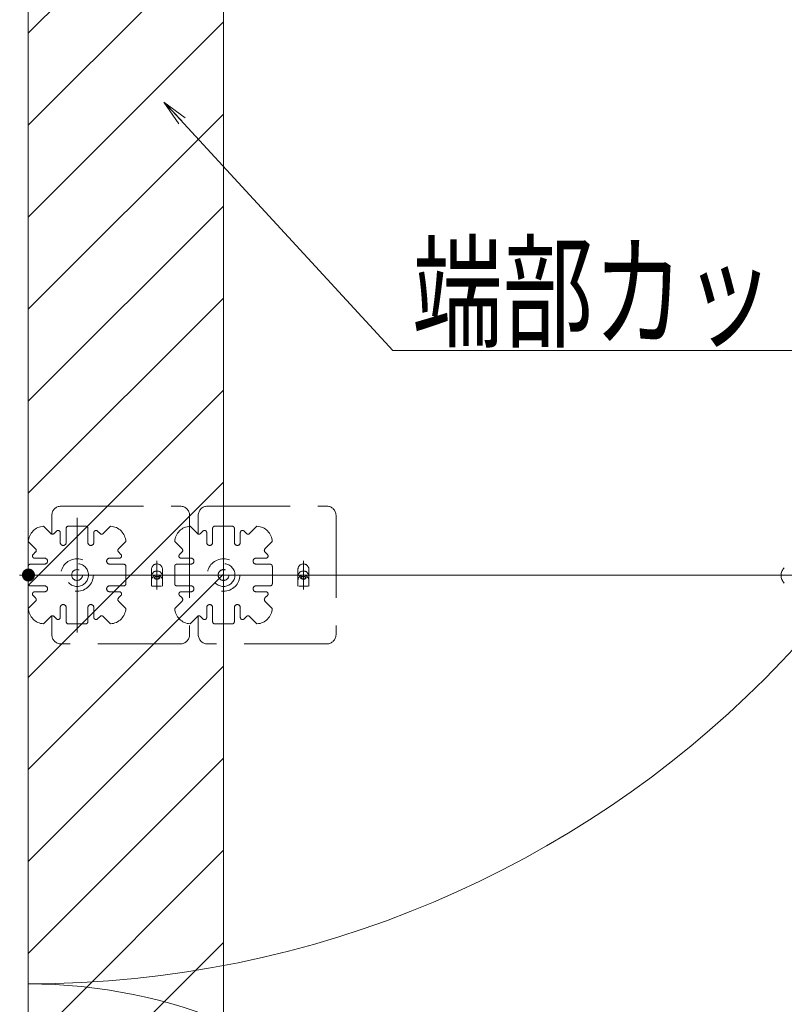
# Model space of a CAD drawing. Units: millimetres. Extents: x -1000 to 1006, y -692 to 693.
# Drawn here: x -833 to -716, y 153 to 304 of the extents above; entities that cross this region are included whole.
import ezdxf

# ---------------------------------------------------------------- set-up
doc = ezdxf.new("R2010")
doc.units = ezdxf.units.MM
doc.header["$LTSCALE"] = 5
doc.linetypes.add('JWW_DASHED1', pattern=[1.693333, 0.846667, -0.846667])
doc.linetypes.add('JWW_DASHED3', pattern=[3.386667, 2.54, -0.846667])
for name, color, linetype in [('08文字', 7, 'Continuous'), ('1-0', 7, 'Continuous'), ('パーチ', 7, 'Continuous'), ('ﾊﾟﾈﾙ受け', 7, 'Continuous'), ('ﾍﾞｰｽ', 7, 'Continuous')]:
    doc.layers.add(name, color=color, linetype=linetype)
doc.styles.add('ＭＳ ゴシック', font='txt', dxfattribs={"height": 1})

# ---------------------------------------------------------------- blocks, each defined once
blk = doc.blocks.new('_OPEN_0-A_')
at = {"layer": '08文字', "color": 1, "linetype": 'Continuous', "lineweight": 5}
for p, q in [((-1, 0.167), (0, 0)), ((0, 0), (-1, -0.167)), ((0, 0), (-1, 0))]:
    blk.add_line(p, q, dxfattribs=at)

msp = doc.modelspace()

# ---------------------------------------------------------------- linework, layer by layer
at = {"layer": '08文字', "color": 1, "linetype": 'Continuous', "lineweight": 5}
for p, q in [((-776.05, 253.55), (-810.5, 291.01)), ((-658.28, 253.55), (-776.05, 253.55))]:
    msp.add_line(p, q, dxfattribs=at)
at = {"layer": '1-0', "color": 3, "linetype": 'Continuous', "lineweight": 5}
for p, q in [((-832.04, 519.07), (-832.04, 69.07)), ((-802.04, 319.07), (-802.04, 69.07)), ((-832.04, 219.07), (-300.38, 219.07))]:
    msp.add_line(p, q, dxfattribs=at)
for centre, radius, start, end in [((-832.04, 316.25), 160, 270, 0), ((-832.04, 76.25), 80, 0, 90)]:
    msp.add_arc(centre, radius, start, end, dxfattribs=at)
at = {"layer": 'DEFPOINTS', "color": 7, "linetype": 'Continuous', "lineweight": 5}
for p, q in [((-832.04, 69.07), (-832.04, 319.07)), ((-802.04, 319.07), (-802.04, 119.07))]:
    msp.add_line(p, q, dxfattribs=at)
at = {"layer": 'DEFPOINTS', "color": 7, "linetype": 'Continuous', "lineweight": 5, "const_width": 1}
msp.add_lwpolyline([(-831.51, 219.07, 0.414214), (-832.01, 219.57, 0.414214), (-832.51, 219.07, 0.414214), (-832.01, 218.57, 0.414214)], format="xyb", close=True, dxfattribs=at)
msp.add_lwpolyline([(-831.51, 219.07, 0.414214), (-832.01, 219.57, 0.414214), (-832.51, 219.07, 0.414214), (-832.01, 218.57, 0.414214)], format="xyb", close=True, dxfattribs=at)
at = {"layer": 'パーチ', "color": 5, "linetype": 'Continuous', "lineweight": 5}
for p, q in [((-832.04, 69.07), (-832.04, 319.07)), ((-832.04, 302.33), (-815.3, 319.07)), ((-832.04, 288.19), (-802.04, 318.19)), ((-802.04, 319.07), (-802.04, 119.07)), ((-832.04, 274.05), (-802.04, 304.05)), ((-832.04, 259.9), (-802.04, 289.9)), ((-832.04, 245.76), (-802.04, 275.76)), ((-832.04, 231.62), (-802.04, 261.62)), ((-832.04, 217.48), (-802.04, 247.48)), ((-832.04, 203.34), (-802.04, 233.34)), ((-832.04, 189.19), (-802.04, 219.19)), ((-832.04, 175.05), (-802.04, 205.05)), ((-832.04, 160.91), (-802.04, 190.91)), ((-832.04, 146.77), (-802.04, 176.77)), ((-832.04, 132.62), (-802.04, 162.62))]:
    msp.add_line(p, q, dxfattribs=at)
at = {"layer": 'ﾊﾟﾈﾙ受け', "color": 7, "linetype": 'Continuous', "lineweight": 5}
for p, q in [((-824.54, 227.88), (-824.54, 210.26)), ((-802.04, 227.88), (-802.04, 210.26)), ((-815.73, 219.07), (-833.36, 219.07)), ((-793.23, 219.07), (-810.86, 219.07))]:
    msp.add_line(p, q, dxfattribs=at)
at = {"layer": 'ﾊﾟﾈﾙ受け', "color": 7, "linetype": 'JWW_DASHED1', "lineweight": 5}
for p, q in [((-829.68, 226.57), (-828.55, 225.43)), ((-827.7, 225.82), (-828.08, 225.43)), ((-827.13, 225.58), (-827.13, 224.07)), ((-826.21, 226.24), (-826.21, 224.07)), ((-825.88, 226.57), (-824.54, 226.57)), ((-823.21, 226.57), (-824.54, 226.57)), ((-822.88, 226.24), (-822.88, 224.07)), ((-821.96, 225.58), (-821.96, 224.07)), ((-821.39, 225.82), (-821.01, 225.43)), ((-819.4, 226.57), (-820.54, 225.43)), ((-807.18, 226.57), (-806.05, 225.43)), ((-805.2, 225.82), (-805.58, 225.43)), ((-804.63, 225.58), (-804.63, 224.07)), ((-803.71, 226.24), (-803.71, 224.07)), ((-803.38, 226.57), (-802.04, 226.57)), ((-800.71, 226.57), (-802.04, 226.57)), ((-800.38, 226.24), (-800.38, 224.07)), ((-799.46, 225.58), (-799.46, 224.07)), ((-798.89, 225.82), (-798.51, 225.43)), ((-796.9, 226.57), (-798.04, 225.43)), ((-832.04, 224.21), (-830.91, 223.08)), ((-817.05, 224.21), (-818.18, 223.08)), ((-809.54, 224.21), (-808.41, 223.08)), ((-794.55, 224.21), (-795.68, 223.08)), ((-831.29, 222.22), (-830.91, 222.61)), ((-817.8, 222.22), (-818.18, 222.61)), ((-808.79, 222.22), (-808.41, 222.61)), ((-795.3, 222.22), (-795.68, 222.61)), ((-831.06, 221.65), (-829.54, 221.65)), ((-818.03, 221.65), (-819.54, 221.65)), ((-808.56, 221.65), (-807.04, 221.65)), ((-795.53, 221.65), (-797.04, 221.65)), ((-832.04, 220.4), (-832.04, 219.07)), ((-831.71, 220.74), (-829.54, 220.74)), ((-817.38, 220.74), (-819.54, 220.74)), ((-817.04, 220.4), (-817.04, 219.07)), ((-809.54, 220.4), (-809.54, 219.07)), ((-809.21, 220.74), (-807.04, 220.74)), ((-794.88, 220.74), (-797.04, 220.74)), ((-794.54, 220.4), (-794.54, 219.07)), ((-832.04, 217.74), (-832.04, 219.07)), ((-817.04, 217.74), (-817.04, 219.07)), ((-809.54, 217.74), (-809.54, 219.07)), ((-794.54, 217.74), (-794.54, 219.07)), ((-831.71, 217.4), (-829.54, 217.4)), ((-831.06, 216.49), (-829.54, 216.49)), ((-817.38, 217.4), (-819.54, 217.4)), ((-818.03, 216.49), (-819.54, 216.49)), ((-809.21, 217.4), (-807.04, 217.4)), ((-808.56, 216.49), (-807.04, 216.49)), ((-794.88, 217.4), (-797.04, 217.4)), ((-795.53, 216.49), (-797.04, 216.49)), ((-832.04, 213.93), (-830.91, 215.06)), ((-831.29, 215.92), (-830.91, 215.54)), ((-817.8, 215.92), (-818.18, 215.54)), ((-817.05, 213.93), (-818.18, 215.06)), ((-809.54, 213.93), (-808.41, 215.06)), ((-808.79, 215.92), (-808.41, 215.54)), ((-795.3, 215.92), (-795.68, 215.54)), ((-794.55, 213.93), (-795.68, 215.06)), ((-827.13, 212.56), (-827.13, 214.07)), ((-826.21, 211.9), (-826.21, 214.07)), ((-822.88, 211.9), (-822.88, 214.07)), ((-821.96, 212.56), (-821.96, 214.07)), ((-804.63, 212.56), (-804.63, 214.07)), ((-803.71, 211.9), (-803.71, 214.07)), ((-800.38, 211.9), (-800.38, 214.07)), ((-799.46, 212.56), (-799.46, 214.07)), ((-829.68, 211.57), (-828.55, 212.71)), ((-827.7, 212.32), (-828.08, 212.71)), ((-821.39, 212.32), (-821.01, 212.71)), ((-819.4, 211.57), (-820.54, 212.71)), ((-807.18, 211.57), (-806.05, 212.71)), ((-805.2, 212.32), (-805.58, 212.71)), ((-798.89, 212.32), (-798.51, 212.71)), ((-796.9, 211.57), (-798.04, 212.71)), ((-825.88, 211.57), (-824.54, 211.57)), ((-823.21, 211.57), (-824.54, 211.57)), ((-803.38, 211.57), (-802.04, 211.57)), ((-800.71, 211.57), (-802.04, 211.57))]:
    msp.add_line(p, q, dxfattribs=at)
for centre, radius in [((-824.54, 219.07), 2.5), ((-802.04, 219.07), 2.5), ((-824.54, 219.07), 1.75), ((-824.54, 219.07), 0.833), ((-802.04, 219.07), 1.75), ((-802.04, 219.07), 0.833)]:
    msp.add_circle(centre, radius, dxfattribs=at)
for centre, radius, start, end in [((-829.54, 224.07), 2.5, 93.1897, 176.8103), ((-828.32, 225.67), 0.333, 225, 315), ((-827.46, 225.58), 0.333, 0, 135), ((-825.88, 226.24), 0.333, 90, 180), ((-823.21, 226.24), 0.333, 0, 90), ((-821.63, 225.58), 0.333, 45, 180), ((-820.77, 225.67), 0.333, 225, 315), ((-819.54, 224.07), 2.5, 3.1897, 86.8103), ((-807.04, 224.07), 2.5, 93.1897, 176.8103), ((-805.82, 225.67), 0.333, 225, 315), ((-804.96, 225.58), 0.333, 0, 135), ((-803.38, 226.24), 0.333, 90, 180), ((-800.71, 226.24), 0.333, 0, 90), ((-799.13, 225.58), 0.333, 45, 180), ((-798.27, 225.67), 0.333, 225, 315), ((-797.04, 224.07), 2.5, 3.1897, 86.8103), ((-826.67, 224.07), 0.458, 180, 0), ((-822.42, 224.07), 0.458, 180, 0), ((-804.17, 224.07), 0.458, 180, 0), ((-799.92, 224.07), 0.458, 180, 0), ((-831.14, 222.84), 0.333, 315, 45), ((-817.94, 222.84), 0.333, 135, 225), ((-808.64, 222.84), 0.333, 315, 45), ((-795.44, 222.84), 0.333, 135, 225), ((-831.06, 221.99), 0.333, 135, 270), ((-829.54, 221.2), 0.458, 270, 90), ((-819.54, 221.2), 0.458, 90, 270), ((-818.03, 221.99), 0.333, 270, 45), ((-808.56, 221.99), 0.333, 135, 270), ((-807.04, 221.2), 0.458, 270, 90), ((-797.04, 221.2), 0.458, 90, 270), ((-795.53, 221.99), 0.333, 270, 45), ((-831.71, 220.4), 0.333, 90, 180), ((-817.38, 220.4), 0.333, 0, 90), ((-809.21, 220.4), 0.333, 90, 180), ((-794.88, 220.4), 0.333, 0, 90), ((-831.71, 217.74), 0.333, 180, 270), ((-831.06, 216.15), 0.333, 90, 225), ((-829.54, 216.95), 0.458, 270, 90), ((-819.54, 216.95), 0.458, 90, 270), ((-818.03, 216.15), 0.333, 315, 90), ((-817.38, 217.74), 0.333, 270, 0), ((-809.21, 217.74), 0.333, 180, 270), ((-808.56, 216.15), 0.333, 90, 225), ((-807.04, 216.95), 0.458, 270, 90), ((-797.04, 216.95), 0.458, 90, 270), ((-795.53, 216.15), 0.333, 315, 90), ((-794.88, 217.74), 0.333, 270, 0), ((-831.14, 215.3), 0.333, 315, 45), ((-817.94, 215.3), 0.333, 135, 225), ((-808.64, 215.3), 0.333, 315, 45), ((-795.44, 215.3), 0.333, 135, 225), ((-829.54, 214.07), 2.5, 183.1897, 266.8103), ((-826.67, 214.07), 0.458, 0, 180), ((-822.42, 214.07), 0.458, 0, 180), ((-819.54, 214.07), 2.5, 273.1897, 356.8103), ((-807.04, 214.07), 2.5, 183.1897, 266.8103), ((-804.17, 214.07), 0.458, 0, 180), ((-799.92, 214.07), 0.458, 0, 180), ((-797.04, 214.07), 2.5, 273.1897, 356.8103), ((-828.32, 212.47), 0.333, 45, 135), ((-827.46, 212.56), 0.333, 225, 0), ((-825.88, 211.9), 0.333, 180, 270), ((-823.21, 211.9), 0.333, 270, 0), ((-821.63, 212.56), 0.333, 180, 315), ((-820.77, 212.47), 0.333, 45, 135), ((-805.82, 212.47), 0.333, 45, 135), ((-804.96, 212.56), 0.333, 225, 0), ((-803.38, 211.9), 0.333, 180, 270), ((-800.71, 211.9), 0.333, 270, 0), ((-799.13, 212.56), 0.333, 180, 315), ((-798.27, 212.47), 0.333, 45, 135)]:
    msp.add_arc(centre, radius, start, end, dxfattribs=at)
at = {"layer": 'ﾍﾞｰｽ', "color": 5, "linetype": 'JWW_DASHED3', "lineweight": 5}
for p, q in [((-827.01, 229.65), (-808.67, 229.65)), ((-804.51, 229.65), (-786.17, 229.65)), ((-828.42, 225.36), (-828.42, 228.24)), ((-807.26, 228.24), (-807.26, 209.9)), ((-805.92, 225.36), (-805.92, 228.24)), ((-784.76, 228.24), (-784.76, 209.9)), ((-812.27, 221.26), (-812.27, 216.86)), ((-789.77, 221.26), (-789.77, 216.86)), ((-813.11, 219.92), (-813.11, 217.38)), ((-811.42, 219.92), (-811.42, 217.38)), ((-790.61, 219.92), (-790.61, 217.38)), ((-788.92, 219.92), (-788.92, 217.38)), ((-811.56, 217.38), (-812.98, 217.38)), ((-789.06, 217.38), (-790.48, 217.38)), ((-828.42, 209.9), (-828.42, 212.79)), ((-805.92, 209.9), (-805.92, 212.79)), ((-808.67, 208.49), (-827.01, 208.49)), ((-786.17, 208.49), (-804.51, 208.49))]:
    msp.add_line(p, q, dxfattribs=at)
for centre, radius, start, end in [((-827.01, 228.24), 1.41, 90, 180), ((-808.67, 228.24), 1.41, 0, 90), ((-804.51, 228.24), 1.41, 90, 180), ((-786.17, 228.24), 1.41, 0, 90), ((-812.27, 219.92), 0.847, 0, 180), ((-812.27, 218.84), 0.847, 0, 180), ((-789.77, 219.92), 0.847, 0, 180), ((-789.77, 218.84), 0.847, 0, 180), ((-714.71, 219.01), 1.67, 135, 225), ((-812.27, 218.22), 0.847, 0, 180), ((-789.77, 218.22), 0.847, 0, 180), ((-827.01, 209.9), 1.41, 180, 270), ((-808.67, 209.9), 1.41, 270, 0), ((-804.51, 209.9), 1.41, 180, 270), ((-786.17, 209.9), 1.41, 270, 0)]:
    msp.add_arc(centre, radius, start, end, dxfattribs=at)
for centre, major_axis in [((-812.27, 218.65), (0.423, 0)), ((-812.27, 218.65), (0.353, 0)), ((-789.77, 218.65), (0.423, 0)), ((-789.77, 218.65), (0.353, 0))]:
    msp.add_ellipse(centre, major_axis=major_axis, ratio=0.5, dxfattribs=at)

# ---------------------------------------------------------------- block references
at = {"layer": '08文字', "color": 1, "linetype": 'Continuous', "lineweight": 5, "xscale": 4, "yscale": 4, "rotation": 133.4219672532339}
msp.add_blockref('_OPEN_0-A_', (-811.19, 291.74), dxfattribs=at)

# ---------------------------------------------------------------- texts
at = {"layer": '08文字', "color": 2, "linetype": 'Continuous', "lineweight": 5, "style": 'ＭＳ ゴシック', "width": 0.728901}
msp.add_text('端部カットパネル', height=13.983, dxfattribs=at).set_placement((-773.05, 255.55))

doc.saveas('drawing.dxf')
